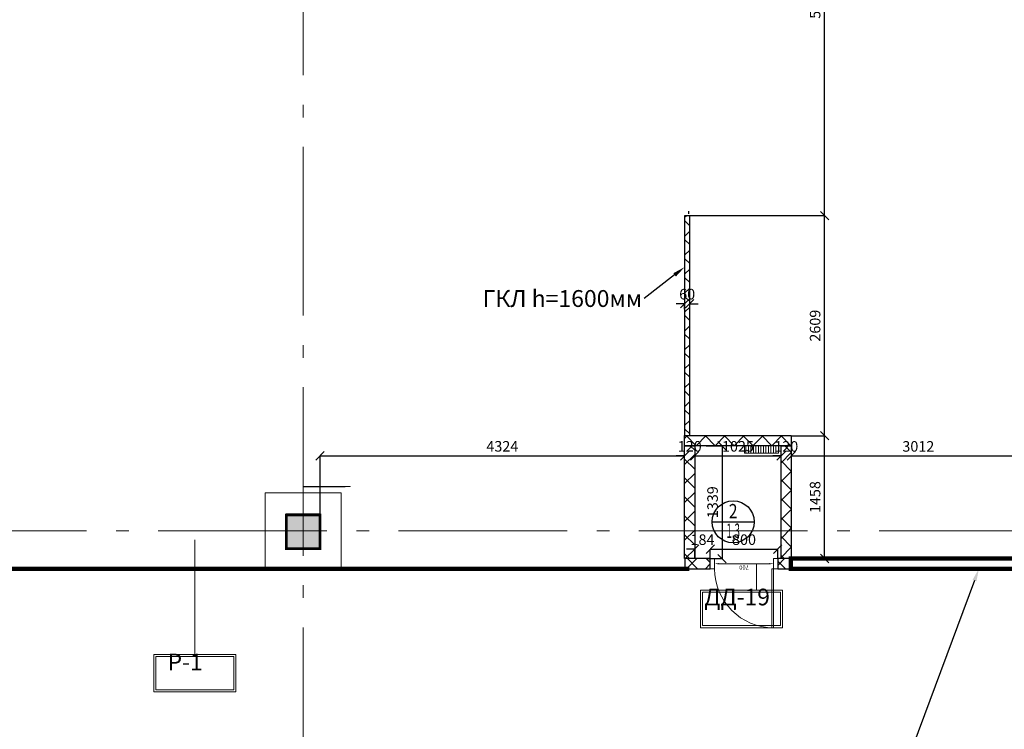
# Model space of a CAD drawing. Units: millimetres. Extents: x 443210 to 2308017, y -417444 to 172928.
# Drawn here: x 863582 to 875258, y -46276 to -37860 of the extents above; entities that cross this region are included whole.
import ezdxf
from ezdxf import colors
from ezdxf.entities.mleader import LeaderData, LeaderLine
from ezdxf.enums import TextEntityAlignment as Align
from ezdxf.math import Vec2, Vec3

# ---------------------------------------------------------------- set-up
doc = ezdxf.new("R2010")
doc.units = ezdxf.units.MM
for name, pattern in [('DASHED', [19.05, 12.7, -6.35]), ('Dot & Dashed', [2850, 2000, -350, 150, -350]), ('Штрихштриховая', [1.093611, 0.529167, -0.211667, 0.141111, -0.211667])]:
    doc.linetypes.add(name, pattern=pattern)
doc.layers.get('Defpoints').update_dxf_attribs({"color": 253})
for name, color, linetype, lineweight in [('00_Оси', 253, 'Штрихштриховая', 9), ('030_Ном_пера__3', 7, 'Continuous', 100), ('GA text', 7, 'Continuous', 9), ('ВОЗВОДИМЫЕ ПЕРЕГОРОДКИ', 74, 'Continuous', 30), ('Маркеровка помещений', 7, 'Continuous', 0), ('новые внесечения', 91, 'Continuous', 15), ('Перегородки_NEW', 93, 'Continuous', 30), ('Стены', 7, 'Continuous', 30), ('Фризы_Разрез', 7, 'Continuous', 30)]:
    doc.layers.add(name, color=color, linetype=linetype, lineweight=lineweight)
doc.layers.add('zalivka sten', color=7, linetype='Continuous', lineweight=5, true_color=0x919191)
for name, color, linetype in [('Перекресток оборудование холодильное', 5, 'Continuous'), ('размеры2', 7, 'Continuous'), ('Экспликация', 7, 'Continuous')]:
    doc.layers.add(name, color=color, linetype=linetype)
doc.styles.add('ARIAL', font='arial.ttf')
doc.styles.add('gosta', font='txt', dxfattribs={"oblique": 10})
doc.styles.add('Romans', font='romans.shx', dxfattribs={"width": 0.8})
doc.styles.add('SIMPLEX', font='simplex.shx', dxfattribs={"width": 0.6})
doc.styles.add('Эксплик1', font='simplex.shx', dxfattribs={"width": 0.7, "height": 450})
doc.dimstyles.get("Standard").update_dxf_attribs({"dimtxt": 125, "dimasz": 100, "dimexe": 0.18, "dimexo": 0.0625, "dimgap": 50, "dimtad": 1, "dimdec": 0, "dimzin": 0, "dimdsep": 46, "dimtxsty": 'Romans', "dimblk": 'OBLIQUE', "dimcen": 0.09, "dimadec": 0, "dimazin": 0, "dimtfac": 1, "dimtdec": 0, "dimtix": 1, "dimtofl": 0, "dimtmove": 0, "dimatfit": 3, "dimldrblk": 'OBLIQUE', "dimfxl": 1, "dimtolj": 1, "dimtzin": 0, "dimarcsym": 0})

# ---------------------------------------------------------------- blocks, each defined once
blk = doc.blocks.new('*U671')
at = {"layer": 'ВОЗВОДИМЫЕ ПЕРЕГОРОДКИ', "lineweight": 9}
h = blk.add_hatch(dxfattribs=at)
h.set_pattern_fill('ANSI37', color=0, scale=50, angle=270, style=0)
h.set_pattern_definition([(315, (-839.37, 80), (112.253, 112.253), []), (45, (-839.37, 80), (-112.253, 112.253), [])])
h.paths.add_polyline_path([(0, 0), (0, -120), (161, -120), (161, 0)])
at = {"layer": 'ВОЗВОДИМЫЕ ПЕРЕГОРОДКИ', "color": 0, "lineweight": 30}
blk.add_lwpolyline([(0, 0), (0, -120), (161, -120), (161, 0)], close=True, dxfattribs=at)
blk = doc.blocks.new('*U837')
at = {"layer": 'ВОЗВОДИМЫЕ ПЕРЕГОРОДКИ', "lineweight": 9}
h = blk.add_hatch(dxfattribs=at)
h.set_pattern_fill('ANSI37', color=0, scale=50, angle=270, style=0)
h.set_pattern_definition([(315, (1609.22, 140), (112.253, 112.253), []), (45, (1609.22, 140), (-112.253, 112.253), [])])
h.paths.add_polyline_path([(0, 0), (0, -60), (2609, -60), (2609, 0)])
at = {"layer": 'ВОЗВОДИМЫЕ ПЕРЕГОРОДКИ', "color": 0, "lineweight": 30}
blk.add_lwpolyline([(0, 0), (0, -60), (2609, -60), (2609, 0)], close=True, dxfattribs=at)
blk = doc.blocks.new('*U838')
at = {"layer": 'ВОЗВОДИМЫЕ ПЕРЕГОРОДКИ', "lineweight": 9}
h = blk.add_hatch(dxfattribs=at)
h.set_pattern_fill('ANSI37', color=0, scale=50, angle=270, style=0)
h.set_pattern_definition([(315, (264.94, 80), (112.253, 112.253), []), (45, (264.94, 80), (-112.253, 112.253), [])])
h.paths.add_polyline_path([(0, 0), (0, -120), (1265, -120), (1265, 0)])
at = {"layer": 'ВОЗВОДИМЫЕ ПЕРЕГОРОДКИ', "color": 0, "lineweight": 30}
blk.add_lwpolyline([(0, 0), (0, -120), (1265, -120), (1265, 0)], close=True, dxfattribs=at)
blk = doc.blocks.new('*U839')
at = {"layer": 'ВОЗВОДИМЫЕ ПЕРЕГОРОДКИ', "lineweight": 9}
h = blk.add_hatch(dxfattribs=at)
h.set_pattern_fill('ANSI37', color=0, scale=50, angle=270, style=0)
h.set_pattern_definition([(315, (337.91, 80), (112.253, 112.253), []), (45, (337.91, 80), (-112.253, 112.253), [])])
h.paths.add_polyline_path([(0, 0), (0, -120), (1338, -120), (1338, 0)])
at = {"layer": 'ВОЗВОДИМЫЕ ПЕРЕГОРОДКИ', "color": 0, "lineweight": 30}
blk.add_lwpolyline([(0, 0), (0, -120), (1338, -120), (1338, 0)], close=True, dxfattribs=at)
blk = doc.blocks.new('*U840')
at = {"layer": 'ВОЗВОДИМЫЕ ПЕРЕГОРОДКИ', "lineweight": 9}
h = blk.add_hatch(dxfattribs=at)
h.set_pattern_fill('ANSI37', color=0, scale=50, angle=270, style=0)
h.set_pattern_definition([(315, (-695.7, 80), (112.253, 112.253), []), (45, (-695.7, 80), (-112.253, 112.253), [])])
h.paths.add_polyline_path([(0, 0), (0, -120), (304, -120), (304, 0)])
at = {"layer": 'ВОЗВОДИМЫЕ ПЕРЕГОРОДКИ', "color": 0, "lineweight": 30}
blk.add_lwpolyline([(0, 0), (0, -120), (304, -120), (304, 0)], close=True, dxfattribs=at)
blk = doc.blocks.new('*D901')
at = {"color": 0, "lineweight": -2, "transparency": 16777216}
blk.add_line((100, 60), (700, 60), dxfattribs=at)
at = {"color": 0, "lineweight": 20, "transparency": 16777216}
for points in [[(100, 68), (100, 52), (50, 60)], [(700, 68), (700, 52), (750, 60)]]:
    blk.add_solid(points, dxfattribs=at)
at = {"layer": 'Defpoints', "color": 0, "lineweight": 20, "transparency": 16777216}
for p in [(50, 99), (750, 99), (750, 60)]:
    blk.add_point(p, dxfattribs=at)
at = {"color": 0, "transparency": 16777216, "insert": (400, 105), "char_height": 50, "attachment_point": 5, "style": 'SIMPLEX'}
blk.add_mtext('\\A1;700', dxfattribs=at)
blk = doc.blocks.new('_OBLIQUE')
at = {"color": 0, "linetype": 'ByBlock'}
blk.add_line((-0.5, -0.5), (0.5, 0.5), dxfattribs=at)
blk = doc.blocks.new('*D1531')
at = {"layer": 'Defpoints', "color": 0, "linetype": 'ByBlock', "lineweight": 20, "transparency": 16777216}
for p in [(871467, -43033), (867143, -43734), (871467, -43734)]:
    blk.add_point(p, dxfattribs=at)
at = {"layer": 'Фризы_Разрез', "color": 0, "linetype": 'ByBlock', "lineweight": -2, "transparency": 16777216}
for p, q in [((867143, -43734), (867143, -43033)), ((867143, -43033), (871467, -43033)), ((871467, -43734), (871467, -43033))]:
    blk.add_line(p, q, dxfattribs=at)
at = {"layer": 'Фризы_Разрез', "color": 0, "linetype": 'ByBlock', "lineweight": -2, "transparency": 16777216, "xscale": 100, "yscale": 100, "zscale": 100, "rotation": 180}
blk.add_blockref('_OBLIQUE', (867143, -43033), dxfattribs=at)
at = {"layer": 'Фризы_Разрез', "color": 0, "linetype": 'ByBlock', "lineweight": -2, "transparency": 16777216, "xscale": 100, "yscale": 100, "zscale": 100}
blk.add_blockref('_OBLIQUE', (871467, -43033), dxfattribs=at)
at = {"layer": 'Фризы_Разрез', "color": 0, "linetype": 'ByBlock', "lineweight": 20, "transparency": 16777216, "insert": (869305, -42920), "char_height": 125, "attachment_point": 5, "style": 'Romans'}
blk.add_mtext('\\A1;4324', dxfattribs=at)
blk = doc.blocks.new('*D1532')
at = {"layer": 'Defpoints', "color": 0, "linetype": 'ByBlock', "lineweight": 20, "transparency": 16777216}
for p in [(871467, -43033), (871587, -43033), (871587, -43033)]:
    blk.add_point(p, dxfattribs=at)
at = {"layer": 'Фризы_Разрез', "color": 0, "linetype": 'ByBlock', "lineweight": -2, "transparency": 16777216}
for p, q in [((871467, -43033), (871367, -43033)), ((871467, -43033), (871467, -43033)), ((871587, -43033), (871587, -43033)), ((871587, -43033), (871687, -43033))]:
    blk.add_line(p, q, dxfattribs=at)
at = {"layer": 'Фризы_Разрез', "color": 0, "linetype": 'ByBlock', "lineweight": -2, "transparency": 16777216, "xscale": 100, "yscale": 100, "zscale": 100}
blk.add_blockref('_OBLIQUE', (871467, -43033), dxfattribs=at)
at = {"layer": 'Фризы_Разрез', "color": 0, "linetype": 'ByBlock', "lineweight": -2, "transparency": 16777216, "xscale": 100, "yscale": 100, "zscale": 100, "rotation": 180}
blk.add_blockref('_OBLIQUE', (871587, -43033), dxfattribs=at)
at = {"layer": 'Фризы_Разрез', "color": 0, "linetype": 'ByBlock', "lineweight": 20, "transparency": 16777216, "insert": (871527, -42920), "char_height": 125, "attachment_point": 5, "style": 'Romans'}
blk.add_mtext('\\A1;120', dxfattribs=at)
blk = doc.blocks.new('*D1533')
at = {"layer": 'Defpoints', "color": 0, "linetype": 'ByBlock', "lineweight": 20, "transparency": 16777216}
for p in [(871587, -43033), (872612, -43033), (872612, -43033)]:
    blk.add_point(p, dxfattribs=at)
at = {"layer": 'Фризы_Разрез', "color": 0, "linetype": 'ByBlock', "lineweight": -2, "transparency": 16777216}
for p, q in [((871587, -43033), (871587, -43033)), ((871587, -43033), (872612, -43033)), ((872612, -43033), (872612, -43033))]:
    blk.add_line(p, q, dxfattribs=at)
at = {"layer": 'Фризы_Разрез', "color": 0, "linetype": 'ByBlock', "lineweight": -2, "transparency": 16777216, "xscale": 100, "yscale": 100, "zscale": 100, "rotation": 180}
blk.add_blockref('_OBLIQUE', (871587, -43033), dxfattribs=at)
at = {"layer": 'Фризы_Разрез', "color": 0, "linetype": 'ByBlock', "lineweight": -2, "transparency": 16777216, "xscale": 100, "yscale": 100, "zscale": 100}
blk.add_blockref('_OBLIQUE', (872612, -43033), dxfattribs=at)
at = {"layer": 'Фризы_Разрез', "color": 0, "linetype": 'ByBlock', "lineweight": 20, "transparency": 16777216, "insert": (872099, -42920), "char_height": 125, "attachment_point": 5, "style": 'Romans'}
blk.add_mtext('\\A1;1025', dxfattribs=at)
blk = doc.blocks.new('*D1534')
at = {"layer": 'Defpoints', "color": 0, "linetype": 'ByBlock', "lineweight": 20, "transparency": 16777216}
for p in [(872612, -43033), (872732, -43033), (872732, -43033)]:
    blk.add_point(p, dxfattribs=at)
at = {"layer": 'Фризы_Разрез', "color": 0, "linetype": 'ByBlock', "lineweight": -2, "transparency": 16777216}
for p, q in [((872612, -43033), (872512, -43033)), ((872612, -43033), (872612, -43033)), ((872732, -43033), (872732, -43033)), ((872732, -43033), (872832, -43033))]:
    blk.add_line(p, q, dxfattribs=at)
at = {"layer": 'Фризы_Разрез', "color": 0, "linetype": 'ByBlock', "lineweight": -2, "transparency": 16777216, "xscale": 100, "yscale": 100, "zscale": 100}
blk.add_blockref('_OBLIQUE', (872612, -43033), dxfattribs=at)
at = {"layer": 'Фризы_Разрез', "color": 0, "linetype": 'ByBlock', "lineweight": -2, "transparency": 16777216, "xscale": 100, "yscale": 100, "zscale": 100, "rotation": 180}
blk.add_blockref('_OBLIQUE', (872732, -43033), dxfattribs=at)
at = {"layer": 'Фризы_Разрез', "color": 0, "linetype": 'ByBlock', "lineweight": 20, "transparency": 16777216, "insert": (872672, -42921), "char_height": 125, "attachment_point": 5, "style": 'Romans'}
blk.add_mtext('\\A1;120', dxfattribs=at)
blk = doc.blocks.new('*D1535')
at = {"layer": 'Defpoints', "color": 0, "linetype": 'ByBlock', "lineweight": 20, "transparency": 16777216}
for p in [(872732, -43033), (875743, -43033), (875743, -43722)]:
    blk.add_point(p, dxfattribs=at)
at = {"layer": 'Фризы_Разрез', "color": 0, "linetype": 'ByBlock', "lineweight": -2, "transparency": 16777216}
for p, q in [((872732, -43033), (872732, -43033)), ((872732, -43033), (875743, -43033)), ((875743, -43722), (875743, -43033))]:
    blk.add_line(p, q, dxfattribs=at)
at = {"layer": 'Фризы_Разрез', "color": 0, "linetype": 'ByBlock', "lineweight": -2, "transparency": 16777216, "xscale": 100, "yscale": 100, "zscale": 100, "rotation": 180}
blk.add_blockref('_OBLIQUE', (872732, -43033), dxfattribs=at)
at = {"layer": 'Фризы_Разрез', "color": 0, "linetype": 'ByBlock', "lineweight": -2, "transparency": 16777216, "xscale": 100, "yscale": 100, "zscale": 100}
blk.add_blockref('_OBLIQUE', (875743, -43033), dxfattribs=at)
at = {"layer": 'Фризы_Разрез', "color": 0, "linetype": 'ByBlock', "lineweight": 20, "transparency": 16777216, "insert": (874238, -42921), "char_height": 125, "attachment_point": 5, "style": 'Romans'}
blk.add_mtext('\\A1;3012', dxfattribs=at)
blk = doc.blocks.new('*D1536')
at = {"layer": 'Defpoints', "color": 0, "linetype": 'ByBlock', "lineweight": 20, "transparency": 16777216}
for p in [(871724, -42914), (871743, -44252), (871911, -44252)]:
    blk.add_point(p, dxfattribs=at)
at = {"layer": 'Фризы_Разрез', "color": 0, "linetype": 'ByBlock', "lineweight": -2, "transparency": 16777216}
for p, q in [((871724, -42914), (871911, -42914)), ((871911, -42914), (871911, -44252)), ((871743, -44252), (871911, -44252))]:
    blk.add_line(p, q, dxfattribs=at)
at = {"layer": 'Фризы_Разрез', "color": 0, "linetype": 'ByBlock', "lineweight": -2, "transparency": 16777216, "xscale": 100, "yscale": 100, "zscale": 100}
for p, rotation in [((871911, -42914), 90), ((871911, -44252), 270)]:
    blk.add_blockref('_OBLIQUE', p, dxfattribs=dict(at, rotation=rotation))
at = {"layer": 'Фризы_Разрез', "color": 0, "linetype": 'ByBlock', "lineweight": 20, "transparency": 16777216, "insert": (871798, -43583), "char_height": 125, "attachment_point": 5, "rotation": 90, "style": 'Romans'}
blk.add_mtext('\\A1;1339', dxfattribs=at)
blk = doc.blocks.new('*D1537')
at = {"layer": 'Defpoints', "color": 0, "linetype": 'ByBlock', "lineweight": 20, "transparency": 16777216}
for p in [(871587, -44251), (871771, -44140), (871771, -44251)]:
    blk.add_point(p, dxfattribs=at)
at = {"layer": 'Фризы_Разрез', "color": 0, "linetype": 'ByBlock', "lineweight": -2, "transparency": 16777216}
for p, q in [((871587, -44140), (871487, -44140)), ((871587, -44251), (871587, -44140)), ((871771, -44251), (871771, -44140)), ((871771, -44140), (871871, -44140))]:
    blk.add_line(p, q, dxfattribs=at)
at = {"layer": 'Фризы_Разрез', "color": 0, "linetype": 'ByBlock', "lineweight": -2, "transparency": 16777216, "xscale": 100, "yscale": 100, "zscale": 100}
blk.add_blockref('_OBLIQUE', (871587, -44140), dxfattribs=at)
at = {"layer": 'Фризы_Разрез', "color": 0, "linetype": 'ByBlock', "lineweight": -2, "transparency": 16777216, "xscale": 100, "yscale": 100, "zscale": 100, "rotation": 180}
blk.add_blockref('_OBLIQUE', (871771, -44140), dxfattribs=at)
at = {"layer": 'Фризы_Разрез', "color": 0, "linetype": 'ByBlock', "lineweight": 20, "transparency": 16777216, "insert": (871679, -44027), "char_height": 125, "attachment_point": 5, "style": 'Romans'}
blk.add_mtext('\\A1;184', dxfattribs=at)
blk = doc.blocks.new('*D1538')
at = {"layer": 'Defpoints', "color": 0, "linetype": 'ByBlock', "lineweight": 20, "transparency": 16777216}
for p in [(871771, -44251), (872571, -44140), (872571, -44252)]:
    blk.add_point(p, dxfattribs=at)
at = {"layer": 'Фризы_Разрез', "color": 0, "linetype": 'ByBlock', "lineweight": -2, "transparency": 16777216}
for p, q in [((871771, -44251), (871771, -44140)), ((871771, -44140), (872571, -44140)), ((872571, -44252), (872571, -44140))]:
    blk.add_line(p, q, dxfattribs=at)
at = {"layer": 'Фризы_Разрез', "color": 0, "linetype": 'ByBlock', "lineweight": -2, "transparency": 16777216, "xscale": 100, "yscale": 100, "zscale": 100, "rotation": 180}
blk.add_blockref('_OBLIQUE', (871771, -44140), dxfattribs=at)
at = {"layer": 'Фризы_Разрез', "color": 0, "linetype": 'ByBlock', "lineweight": -2, "transparency": 16777216, "xscale": 100, "yscale": 100, "zscale": 100}
blk.add_blockref('_OBLIQUE', (872571, -44140), dxfattribs=at)
at = {"layer": 'Фризы_Разрез', "color": 0, "linetype": 'ByBlock', "lineweight": 20, "transparency": 16777216, "insert": (872171, -44027), "char_height": 125, "attachment_point": 5, "style": 'Romans'}
blk.add_mtext('\\A1;800', dxfattribs=at)
blk = doc.blocks.new('*D1539')
at = {"layer": 'Defpoints', "color": 0, "linetype": 'ByBlock', "lineweight": 20, "transparency": 16777216}
for p in [(872732, -42794), (873127, -42794), (872732, -44251)]:
    blk.add_point(p, dxfattribs=at)
at = {"layer": 'Фризы_Разрез', "color": 0, "linetype": 'ByBlock', "lineweight": -2, "transparency": 16777216}
for p, q in [((872732, -42794), (873127, -42794)), ((873127, -44251), (873127, -42794)), ((872732, -44251), (873127, -44251))]:
    blk.add_line(p, q, dxfattribs=at)
at = {"layer": 'Фризы_Разрез', "color": 0, "linetype": 'ByBlock', "lineweight": -2, "transparency": 16777216, "xscale": 100, "yscale": 100, "zscale": 100}
for p, rotation in [((873127, -42794), 90), ((873127, -44251), 270)]:
    blk.add_blockref('_OBLIQUE', p, dxfattribs=dict(at, rotation=rotation))
at = {"layer": 'Фризы_Разрез', "color": 0, "linetype": 'ByBlock', "lineweight": 20, "transparency": 16777216, "insert": (873014, -43522), "char_height": 125, "attachment_point": 5, "rotation": 90, "style": 'Romans'}
blk.add_mtext('\\A1;1458', dxfattribs=at)
blk = doc.blocks.new('*D1540')
at = {"layer": 'Defpoints', "color": 0, "linetype": 'ByBlock', "lineweight": 20, "transparency": 16777216}
for p in [(871527, -40184), (873127, -40184), (873127, -42794)]:
    blk.add_point(p, dxfattribs=at)
at = {"layer": 'Фризы_Разрез', "color": 0, "linetype": 'ByBlock', "lineweight": -2, "transparency": 16777216}
for p, q in [((871527, -40184), (873127, -40184)), ((873127, -42794), (873127, -40184)), ((873127, -42794), (873127, -42794))]:
    blk.add_line(p, q, dxfattribs=at)
at = {"layer": 'Фризы_Разрез', "color": 0, "linetype": 'ByBlock', "lineweight": -2, "transparency": 16777216, "xscale": 100, "yscale": 100, "zscale": 100}
for p, rotation in [((873127, -40184), 90), ((873127, -42794), 270)]:
    blk.add_blockref('_OBLIQUE', p, dxfattribs=dict(at, rotation=rotation))
at = {"layer": 'Фризы_Разрез', "color": 0, "linetype": 'ByBlock', "lineweight": 20, "transparency": 16777216, "insert": (873014, -41489), "char_height": 125, "attachment_point": 5, "rotation": 90, "style": 'Romans'}
blk.add_mtext('\\A1;2609', dxfattribs=at)
blk = doc.blocks.new('*D1541')
at = {"layer": 'Defpoints', "color": 0, "linetype": 'ByBlock', "lineweight": 20, "transparency": 16777216}
for p in [(873127, -35134), (875743, -35134), (871527, -40184)]:
    blk.add_point(p, dxfattribs=at)
at = {"layer": 'Фризы_Разрез', "color": 0, "linetype": 'ByBlock', "lineweight": -2, "transparency": 16777216}
for p, q in [((875743, -35134), (873127, -35134)), ((873127, -40184), (873127, -35134)), ((871527, -40184), (873127, -40184))]:
    blk.add_line(p, q, dxfattribs=at)
at = {"layer": 'Фризы_Разрез', "color": 0, "linetype": 'ByBlock', "lineweight": -2, "transparency": 16777216, "xscale": 100, "yscale": 100, "zscale": 100}
for p, rotation in [((873127, -35134), 90), ((873127, -40184), 270)]:
    blk.add_blockref('_OBLIQUE', p, dxfattribs=dict(at, rotation=rotation))
at = {"layer": 'Фризы_Разрез', "color": 0, "linetype": 'ByBlock', "lineweight": 20, "transparency": 16777216, "insert": (873014, -37659), "char_height": 125, "attachment_point": 5, "rotation": 90, "style": 'Romans'}
blk.add_mtext('\\A1;5051', dxfattribs=at)
blk = doc.blocks.new('*D1542')
at = {"layer": 'Defpoints', "color": 0, "linetype": 'ByBlock', "lineweight": 20, "transparency": 16777216}
for p in [(871467, -41294), (871527, -41228), (871527, -41228)]:
    blk.add_point(p, dxfattribs=at)
at = {"layer": 'Фризы_Разрез', "color": 0, "linetype": 'ByBlock', "lineweight": -2, "transparency": 16777216}
for p, q in [((871467, -41228), (871367, -41228)), ((871467, -41294), (871467, -41227)), ((871527, -41227), (871527, -41227)), ((871527, -41228), (871627, -41228))]:
    blk.add_line(p, q, dxfattribs=at)
at = {"layer": 'Фризы_Разрез', "color": 0, "linetype": 'ByBlock', "lineweight": -2, "transparency": 16777216, "xscale": 100, "yscale": 100, "zscale": 100}
blk.add_blockref('_OBLIQUE', (871467, -41228), dxfattribs=at)
at = {"layer": 'Фризы_Разрез', "color": 0, "linetype": 'ByBlock', "lineweight": -2, "transparency": 16777216, "xscale": 100, "yscale": 100, "zscale": 100, "rotation": 180}
blk.add_blockref('_OBLIQUE', (871527, -41228), dxfattribs=at)
at = {"layer": 'Фризы_Разрез', "color": 0, "linetype": 'ByBlock', "lineweight": 20, "transparency": 16777216, "insert": (871497, -41115), "char_height": 125, "attachment_point": 5, "style": 'Romans'}
blk.add_mtext('\\A1;60', dxfattribs=at)
blk = doc.blocks.new('rama')
at = {"layer": 'Стены', "color": 1, "lineweight": 0, "ltscale": 26.3}
for points in [[(266117.1, 291911), (266853.4, 291911), (266853.4, 291574.8), (266117.1, 291574.8)], [(266135.2, 291892.9), (266835.2, 291892.9), (266835.2, 291593), (266135.2, 291593)]]:
    blk.add_lwpolyline(points, close=True, dxfattribs=at)
blk = doc.blocks.new('Номер помещения1')
at = {"layer": 'Экспликация', "lineweight": -3}
blk.add_line((-500, 0), (500, 0), dxfattribs=at)
at = {"layer": 'Экспликация'}
blk.add_circle((0, 0), 500, dxfattribs=at)
at = {"layer": 'Экспликация', "lineweight": -3, "style": 'Эксплик1', "flags": 12}
for tag, width, p in [('№', 0.8, (0, 84)), ('КВ.М', 0.5, (0, -380))]:
    blk.add_attdef(tag, text='', height=340, dxfattribs=dict(at, width=width)).set_placement(p, align=Align.CENTER)
blk = doc.blocks.new('A$C71A56F03')
at = {"layer": 'размеры2', "color": 1, "linetype": 'ByBlock', "lineweight": 20}
for p, q in [((0, -30), (87, -30)), ((0, -59), (87, -59)), ((0, -89), (87, -89)), ((0, -119), (87, -119)), ((0, -148), (87, -148)), ((0, -178), (87, -178)), ((0, -207), (87, -207)), ((0, -237), (87, -237)), ((0, -267), (87, -267)), ((0, -296), (87, -296)), ((0, -326), (87, -326)), ((0, -356), (87, -356)), ((0, -385), (87, -385))]:
    blk.add_line(p, q, dxfattribs=at)
blk.add_lwpolyline([(87, 0), (87, -403), (0, -403), (0, 0)], close=True, dxfattribs=at)
blk = doc.blocks.new('*U900')
at = {"ltscale": 100}
for p, q in [((50, 120), (50, 0)), ((750, 119), (750, 0))]:
    blk.add_line(p, q, dxfattribs=at)
blk.add_lwpolyline([(50, 120), (71, 120), (71, 820), (50, 820)], close=True)
for points in [[(50, 120), (0, 120), (0, 0), (50, 0), (50, 120)], [(800, 120), (750, 120), (750, 0), (800, 0), (800, 120)]]:
    blk.add_lwpolyline(points)
blk.add_arc((48.8, 118.8), 701.2, 0.09781, 89.90219)
at = {"color": 4}
dim = blk.add_linear_dim(base=(750, 60), p1=(50, 99), p2=(750, 99), dimstyle='Standard', override={"dimtxt": 50, "dimasz": 50, "dimexe": 0, "dimexo": 0, "dimgap": 20, "dimtad": 1, "dimdec": 0, "dimtxsty": 'SIMPLEX', "dimsah": 1, "dimse1": 1, "dimse2": 1, "dimfxl": 0, "dimfxlon": 0, "dimarcsym": 1}, dxfattribs=at)
dim.commit()
dim.dimension.update_dxf_attribs({"geometry": '*D901', "text_midpoint": (400, 105)})

msp = doc.modelspace()

# ---------------------------------------------------------------- hatches: boundary and pattern name
at = {"layer": 'zalivka sten'}
h = msp.add_hatch(color=256, dxfattribs=at)
h.dxf.hatch_style = 1
h.paths.add_polyline_path([(866743.4, -43722.4), (867143.4, -43722.4), (867143.4, -44122.4), (866743.4, -44122.4)])

# ---------------------------------------------------------------- linework, layer by layer
msp.add_line((872726.9, -44251.5), (872726.9, -44371.5))
at = {"color": 5, "const_width": 50}
msp.add_lwpolyline([(872726.9, -44251.5), (875493.4, -44251.5), (875493.4, -44372.4), (872726.9, -44372.4)], close=True, dxfattribs=at)
at = {"layer": '00_Оси', "linetype": 'Dot & Dashed'}
for p, q in [((866943.2, -58468.7), (866943.2, -4495.4)), ((895724.8, -43922.4), (823405.8, -43922.4))]:
    msp.add_line(p, q, dxfattribs=at)
at = {"layer": '030_Ном_пера__3', "linetype": 'Continuous', "lineweight": 30}
for points, const_width in [([(866743.4, -44133.8), (867143.4, -44133.8), (867143.4, -43733.8), (866743.4, -43733.8)], 30), ([(866740.1, -44133.8), (867140.1, -44133.8), (867140.1, -43733.8), (866740.1, -43733.8)], 20)]:
    msp.add_lwpolyline(points, close=True, dxfattribs=dict(at, const_width=const_width))
at = {"layer": 'zalivka sten'}
for p, q in [((866946.7, -43396.1), (866946.7, -43395.5)), ((867444, -43396.1), (866946.7, -43396.1)), ((866946.7, -43396.8), (866946.7, -43396.1)), ((866946.7, -43396.8), (867443.3, -43396.8)), ((866946.7, -43398.1), (866946.7, -43396.8)), ((866946.7, -43397.4), (866946.7, -43396.8)), ((866946.7, -43397.4), (867443, -43397.4)), ((866946.7, -43397.9), (866946.7, -43397.7)), ((866946.7, -43397.9), (867443, -43397.9)), ((866946.7, -43398.3), (866946.7, -43398.1)), ((866946.7, -43398.3), (867443, -43398.3)), ((866946.7, -43398.6), (866946.7, -43398.5)), ((866946.7, -43398.6), (867443, -43398.6)), ((866946.7, -43398.8), (866946.7, -43398.6)), ((866946.7, -43398.8), (866946.7, -43398.7)), ((866946.7, -43398.8), (867443, -43398.8)), ((866946.7, -43399), (866946.7, -43398.8)), ((866946.7, -43399), (866946.7, -43398.8)), ((866946.7, -43399), (867443, -43399)), ((866946.7, -43399.1), (866946.7, -43399)), ((866946.7, -43399.1), (867443, -43399.1)), ((866946.7, -43399.1), (866946.7, -43399.1)), ((866946.7, -43399.2), (866946.7, -43399.1)), ((866946.7, -43399.2), (867443, -43399.2)), ((867443, -43397.4), (867443, -43396.8)), ((867443, -43396.8), (867443, -43397)), ((867443, -43397), (867443, -43397)), ((867443, -43397.4), (867443.3, -43397.4)), ((867443, -43397.9), (867443, -43397.4)), ((867443, -43398.3), (867443, -43397.9)), ((867443, -43398.6), (867443, -43398.3)), ((867443, -43398.8), (867443, -43398.6)), ((867443, -43399), (867443, -43398.8)), ((867443, -43399.1), (867443, -43399)), ((867443, -43399.2), (867443, -43399.1)), ((867500, -43396.1), (867444, -43396.1)), ((867444, -43396.1), (867444, -43396.1)), ((867444, -43396.1), (867444, -43397.5)), ((867444, -43397.5), (867447.3, -43397.5)), ((867445, -43398.2), (867445, -43398.4)), ((867445, -43398.4), (867445.3, -43398.4)), ((867447.3, -43396.1), (867447.3, -43397.5)), ((867447.3, -43397.5), (867496.8, -43397.5)), ((867447.3, -43398.2), (867496.8, -43398.2)), ((867447.3, -43398.2), (867447.3, -43398.4)), ((867447.3, -43398.4), (867496.6, -43398.4)), ((867496.6, -43398.2), (867496.6, -43398.4)), ((867496.8, -43396.1), (867496.8, -43397.5)), ((867496.8, -43397.5), (867496.8, -43398.2)), ((867496.8, -43397.5), (867500, -43397.5)), ((867500, -43396.1), (867500, -43396.1)), ((867500, -43396.1), (867500, -43397.5)), ((867500.7, -43397.4), (867501, -43397.4)), ((867501, -43396.8), (867501, -43397.4)), ((867501, -43397), (867501, -43396.8)), ((867501, -43397), (867501, -43397)), ((867501, -43397.4), (867501, -43397.9)), ((867501, -43397.9), (867501, -43398.3)), ((867501, -43398.3), (867501, -43398.6)), ((867501, -43398.6), (867501, -43398.8)), ((867501, -43398.8), (867501, -43399)), ((867501, -43399), (867501, -43399.1)), ((867501, -43399.1), (867501, -43399.2)), ((866493.4, -44372.4), (866493.4, -43472.4)), ((866493.4, -43472.4), (867393.4, -43472.4)), ((867393.4, -43472.4), (867393.4, -44372.4)), ((866743.4, -44122.4), (866743.4, -43722.4)), ((866743.4, -43722.4), (867143.4, -43722.4)), ((866743.4, -44122.4), (866743.4, -43722.4)), ((866743.4, -43722.4), (867143.4, -43722.4)), ((867143.4, -43722.4), (867143.4, -44122.4)), ((867143.4, -43722.4), (867143.4, -44122.4)), ((867143.4, -44122.4), (866743.4, -44122.4)), ((867143.4, -44122.4), (866743.4, -44122.4)), ((867393.4, -44372.4), (866493.4, -44372.4))]:
    msp.add_line(p, q, dxfattribs=at)
msp.add_arc((867499.3, -43397.5), 0.7, 270, 0, dxfattribs=at)
for points, knots in [([(866946.7, -43395.5), (866946.7, -43395.5), (866946.7, -43395.6), (866946.7, -43395.8), (866946.7, -43396), (866946.7, -43396.1)], [0, 0, 0, 0, 0.3234183, 0.6468365, 1, 1, 1, 1]), ([(866946.7, -43396.8), (866946.7, -43396.8), (866946.7, -43396.7), (866946.7, -43396.5), (866946.7, -43396.3), (866946.7, -43396.2), (866946.7, -43396.1)], [0, 0, 0, 0, 0.3127534, 0.6255067, 0.9382601, 1, 1, 1, 1]), ([(866946.7, -43398.5), (866946.7, -43398.5), (866946.7, -43398.5), (866946.7, -43398.3), (866946.7, -43398.1)], [0, 0, 0, 0, 0.0652029, 1, 1, 1, 1]), ([(867444, -43396.7), (867444, -43396.8), (867443.8, -43397), (867443.6, -43397.3), (867443.4, -43397.4), (867443.2, -43397.3), (867443.1, -43397.2), (867443.1, -43397), (867443, -43397)], [0, 0, 0, 0, 0.1725406, 0.3437314, 0.5505455, 0.7074534, 0.8649448, 1, 1, 1, 1]), ([(867443.3, -43396.8), (867443.3, -43396.8), (867443.4, -43396.8), (867443.5, -43396.7), (867443.7, -43396.6), (867443.9, -43396.4), (867444, -43396.2), (867444, -43396.1)], [0, 0, 0, 0, 0.0556963, 0.3145966, 0.6135479, 0.8937521, 1, 1, 1, 1]), ([(867496.8, -43398.2), (867497.1, -43398.2), (867497.6, -43398.2), (867498.2, -43398.2), (867498.6, -43398.2), (867498.9, -43398.2), (867499.2, -43398.2), (867499.3, -43398.2), (867499.3, -43398.2)], [0, 0, 0, 0, 0.239443, 0.369911, 0.5000002, 0.630468, 0.760557, 1, 1, 1, 1]), ([(867500, -43396.1), (867500, -43396.3), (867500.2, -43396.5), (867500.4, -43396.7), (867500.6, -43396.8), (867500.7, -43396.8), (867500.7, -43396.8)], [0, 0, 0, 0, 0.2658998, 0.594086, 0.9242044, 1, 1, 1, 1]), ([(867501, -43397), (867500.9, -43397), (867500.9, -43397.2), (867500.8, -43397.3), (867500.7, -43397.4), (867500.5, -43397.3), (867500.2, -43397.1), (867500.1, -43396.9), (867500, -43396.8), (867500, -43396.7)], [0, 0, 0, 0, 0.1404009, 0.2807436, 0.4233686, 0.579149, 0.7591069, 0.964266, 1, 1, 1, 1])]:
    msp.add_open_spline(points, degree=3, knots=knots, dxfattribs=at)
for points in [[(867444, -43397.5), (867444, -43397.6), (867444, -43397.8), (867444.2, -43398), (867444.4, -43398.2), (867444.6, -43398.2), (867444.7, -43398.2)], [(867444.7, -43398.2), (867444.7, -43398.2), (867444.8, -43398.2), (867445.4, -43398.2), (867446.3, -43398.2), (867446.9, -43398.2), (867447.3, -43398.2)], [(867447.3, -43397.5), (867447.3, -43397.6), (867447.3, -43397.8), (867447.3, -43398), (867447.3, -43398.2), (867447.3, -43398.2), (867447.3, -43398.2)]]:
    msp.add_open_spline(points, degree=3, dxfattribs=at)
at = {"layer": 'Перекресток оборудование холодильное'}
msp.add_line((871516.6, -40162.5), (871516.6, -40132.5), dxfattribs=at)
at = {"layer": 'размеры2', "color": 1, "linetype": 'ByBlock', "lineweight": 20}
msp.add_line((872318, -44627.2), (872318, -44312.4), dxfattribs=at)
msp.add_lwpolyline([(866740.1, -43733.8), (867140.1, -43733.8), (867140.1, -44133.8), (866740.1, -44133.8)], close=True, dxfattribs=at)
at = {"layer": 'Стены', "color": 1, "linetype": 'ByBlock', "lineweight": 20}
msp.add_line((865658.8, -45387.2), (865658.8, -44028.2), dxfattribs=at)
at = {"layer": 'Экспликация', "color": 5, "linetype": 'DASHED', "ltscale": 0.001, "const_width": 50}
msp.add_lwpolyline([(858393.4, -44372.4), (871523.7, -44372.4)], dxfattribs=at)

# ---------------------------------------------------------------- block references
at = {"color": 0, "lineweight": 20, "ltscale": 0.13}
ref = msp.add_blockref('Номер помещения1', (872042.3, -43815.6), dxfattribs=dict(at, xscale=0.5, yscale=0.5, zscale=0.5))
ref.add_attrib('№', '2', dxfattribs={"layer": 'Экспликация', "lineweight": 5, "height": 170, "style": 'Эксплик1', "width": 0.8, "flags": 12}).set_placement((872042.3, -43773.6), align=Align.CENTER)
ref.add_attrib('КВ.М', '1,3', dxfattribs={"layer": 'Экспликация', "color": 0, "lineweight": 5, "height": 170, "style": 'Эксплик1', "width": 0.5, "flags": 12}).set_placement((872042.3, -44005.6), align=Align.CENTER)
at = {"xscale": 1.32, "yscale": 1.32, "zscale": 1.32}
for p in [(520382, -429949.8), (513898.3, -430709.8)]:
    msp.add_blockref('rama', p, dxfattribs=at)
at = {"layer": 'ВОЗВОДИМЫЕ ПЕРЕГОРОДКИ', "lineweight": 30, "ltscale": 20, "rotation": 269.9999999999885}
msp.add_blockref('*U837', (871526.9, -40184.3), dxfattribs=at)
at = {"layer": 'новые внесечения', "color": 1, "rotation": 180}
msp.add_blockref('*U900', (872571.2, -44252.4), dxfattribs=at)
at = {"layer": 'Перегородки_NEW', "color": 30, "ltscale": 0.5, "xscale": -1}
msp.add_blockref('*U838', (872731.8, -42793.5), dxfattribs=at)
at = {"layer": 'Перегородки_NEW', "color": 30, "ltscale": 0.5, "xscale": -1, "rotation": 270}
for p in [(871586.9, -44251.5), (872731.8, -44251.5)]:
    msp.add_blockref('*U839', p, dxfattribs=at)
at = {"layer": 'Перегородки_NEW', "color": 30, "ltscale": 0.5, "rotation": 179.9999999999885}
for name, p in [('*U840', (871771.2, -44372.4)), ('*U671', (872731.8, -44372.4))]:
    msp.add_blockref(name, p, dxfattribs=at)
at = {"layer": 'размеры2', "linetype": 'ByBlock', "lineweight": 20, "rotation": 269.9999999999999}
msp.add_blockref('A$C71A56F03', (872578.6, -42915.4), dxfattribs=at)

# ---------------------------------------------------------------- texts
at = {"layer": 'Маркеровка помещений', "color": 1, "char_height": 475.2, "attachment_point": 4, "style": 'ARIAL'}
for s, insert in [(' {\\H0.41667x; ДД-19}', (871493.7, -44706.8)), (' {\\H0.41667x;   Р-1}', (865009.9, -45478.2))]:
    msp.add_mtext(s, dxfattribs=dict(at, insert=insert))

# ---------------------------------------------------------------- dimensions: what is measured, and where the dimension line sits
at = {"layer": 'Фризы_Разрез', "linetype": 'ByBlock', "lineweight": 20}
for base, p1, p2, picture, middle in [((873126.7313, -35133.8194), (871526.9724, -40184.3275), (875743.4063, -35133.8194), '*D1541', (873014.2313, -37659.0735)), ((873126.7, -40184.3), (873126.7, -42793.5), (871526.9, -40184.3), '*D1540', (873014.2, -41488.9)), ((873126.6, -42793.5), (872731.8, -44251.5), (872731.8, -42793.5), '*D1539', (873014.1, -43522.5)), ((871910.8, -44252.4), (871724.4, -42913.5), (871743.4, -44252.4), '*D1536', (871798.3, -43583))]:
    dim = msp.add_linear_dim(base=base, p1=p1, p2=p2, angle=90, dimstyle='Standard', dxfattribs=at)
    dim.commit()
    dim.dimension.update_dxf_attribs({"geometry": picture, "text_midpoint": middle})
for base, p1, p2, picture, middle in [((871526.9, -41227.6), (871466.9, -41294.3), (871526.9, -41227.6), '*D1542', (871496.9, -41115.1)), ((871466.9099, -43032.9617), (867143.4063, -43733.8194), (871466.9099, -43733.8194), '*D1531', (869305.1581, -42920.4617)), ((871586.9, -43032.8), (871466.9, -43032.8), (871586.9, -43032.8), '*D1532', (871526.9, -42920.3)), ((872611.8, -43033), (871586.9, -43032.8), (872611.8, -43033), '*D1533', (872099.4, -42920.5)), ((872731.8, -43033.1), (872611.8, -43033.1), (872731.8, -43033.1), '*D1534', (872671.8, -42920.6)), ((875743.4, -43033.1), (872731.8, -43033), (875743.4, -43722.4), '*D1535', (874237.6, -42920.6)), ((871771.2, -44139.8), (871586.9, -44251.5), (871771.2, -44251.5), '*D1537', (871679.1, -44027.3)), ((872571.2, -44139.8), (871771.2, -44251.4), (872571.2, -44252.4), '*D1538', (872171.2, -44027.3))]:
    dim = msp.add_linear_dim(base=base, p1=p1, p2=p2, dimstyle='Standard', dxfattribs=at)
    dim.commit()
    dim.dimension.update_dxf_attribs({"geometry": picture, "text_midpoint": middle})

# ---------------------------------------------------------------- leaders
at = {"layer": 'GA text', "color": 93, "lineweight": 9}
ml = msp.add_multileader_mtext('Standard', dxfattribs=at)
ml.set_content('ГКЛ h=1600мм', color=93, style='gosta')
ml.set_leader_properties()
ml.build(insert=Vec2(0, 0))
ml.multileader.update_dxf_attribs({"dogleg_length": 0, "arrow_head_size": 150})
ctx = ml.context
ctx.base_point, ctx.char_height, ctx.arrow_head_size, ctx.landing_gap_size, ctx.plane_origin = Vec3(868679.2, -41166.8), 200, 150, 25, Vec3(860437.6, -46572.5)
ctx.text_align_type = 2
notes = []
notes.append((ctx, [(0, (1, 1, 0), (870986.3, -41166.8), (-1, 0), 0, [(0, [(871466.9, -40794.1)], 0, [])])]))
ctx.mtext.insert, ctx.mtext.alignment, ctx.mtext.flow_direction = Vec3(870961.3, -41066.8), 3, 5
ml = msp.add_multileader_mtext('Standard', dxfattribs=at)
ml.set_content('Выполнить стену со стеклом\\Pс высоты 1600м от пола', color=93, style='gosta')
ml.set_leader_properties()
ml.build(insert=Vec2(0, 0))
ml.multileader.update_dxf_attribs({"dogleg_length": 0, "arrow_head_size": 150})
ctx = ml.context
ctx.base_point, ctx.char_height, ctx.arrow_head_size, ctx.landing_gap_size, ctx.plane_origin = Vec3(869304.5, -46477.4), 200, 150, 25, Vec3(860109.7, -50828.9)
ctx.text_align_type = 2
notes.append((ctx, [(0, (1, 1, 0), (874173.5, -46477.4), (-1, 0), 0, [(0, [(874956.3, -44372.4)], 0, [])])]))
ctx.mtext.insert, ctx.mtext.alignment, ctx.mtext.flow_direction = Vec3(874148.5, -46377.4), 3, 5
for ctx, leaders in notes:
    for number, flags, end, landing, length, lines in leaders:
        leader = LeaderData()
        leader.index, (leader.has_last_leader_line, leader.has_dogleg_vector, leader.attachment_direction) = number, flags
        leader.last_leader_point, leader.dogleg_vector, leader.dogleg_length = Vec3(end), Vec3(landing), length
        for number, points, colour, breaks in lines:
            line = LeaderLine()
            line.index, line.vertices, line.color, line.breaks = number, Vec3.list(points), colors.encode_raw_color(colour), breaks
            leader.lines.append(line)
        ctx.leaders.append(leader)

doc.saveas('drawing.dxf')
